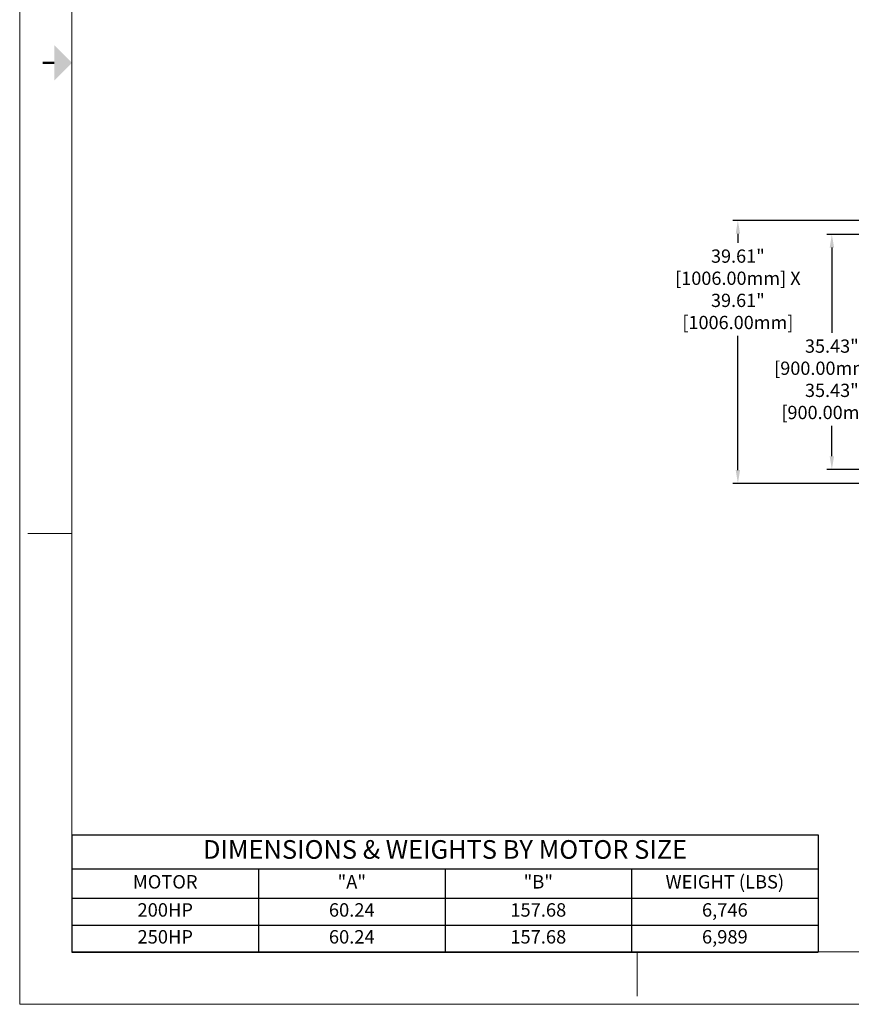
# Model space of a CAD drawing. Units: millimetres. Extents: x 1 to 1268, y -1051 to 284.
# Drawn here: x 846 to 971, y -667 to -519 of the extents above; entities that cross this region are included whole.
import ezdxf
from ezdxf.enums import TextEntityAlignment as Align

# ---------------------------------------------------------------- set-up
doc = ezdxf.new("R2010")
doc.units = ezdxf.units.MM
doc.layers.add('Title Block', color=7, linetype='Continuous')
doc.styles.add('ACANSTS', font='romans.shx', dxfattribs={"height": 1})
doc.styles.add('Roman', font='romans')
doc.styles.get("Standard").update_dxf_attribs({"font": 'txt', "bigfont": 'gbcbig.shx'})
doc.dimstyles.get("Standard").update_dxf_attribs({"dimtxt": 2, "dimasz": 0.18, "dimexe": 0.18, "dimexo": 0.0625, "dimgap": 0.09, "dimtad": 0, "dimtih": 1, "dimtoh": 1, "dimdec": 4, "dimzin": 0, "dimdsep": 46, "dimtxsty": 'Standard', "dimcen": 0.09, "dimadec": 0, "dimazin": 0, "dimtfac": 1, "dimtdec": 4, "dimtofl": 0, "dimtmove": 0, "dimatfit": 3, "dimfxl": 1, "dimtolj": 1, "dimtzin": 0, "dimarcsym": 0})

# ---------------------------------------------------------------- blocks, each defined once
blk = doc.blocks.new('*T201')
at = {"color": 0, "linetype": 'ByBlock', "lineweight": -2, "transparency": 16777216}
for p, q in [((0, 0), (112.5, 0)), ((0, 0), (0, -17.64)), ((112.5, 0), (112.5, -17.64)), ((0, -5.1), (112.5, -5.1)), ((28.12, -5.1), (28.12, -17.64)), ((56.25, -5.1), (56.25, -17.64)), ((84.38, -5.1), (84.38, -17.64)), ((0, -9.54), (112.5, -9.54)), ((0, -13.59), (112.5, -13.59)), ((0, -17.64), (112.5, -17.64))]:
    blk.add_line(p, q, dxfattribs=at)
at = {"color": 0, "transparency": 16777216, "attachment_point": 5, "style": 'Roman'}
for s, insert, char_height, width in [('DIMENSIONS & WEIGHTS BY MOTOR SIZE', (56.25, -2.55), 2.8125, 111.15), ('WEIGHT (LBS)', (98.44, -7.32), 2.025, 26.775), ('MOTOR', (14.06, -7.32), 2.025, 26.775), ('"A"', (42.19, -7.32), 2.025, 26.775), ('"B"', (70.31, -7.32), 2.025, 26.775), ('200HP', (14.06, -11.56), 2.025, 26.775), ('60.24', (42.19, -11.56), 2.025, 26.775), ('157.68', (70.31, -11.56), 2.025, 26.775), ('6,746', (98.44, -11.56), 2.025, 26.775), ('250HP', (14.06, -15.61), 2.025, 26.775), ('60.24', (42.19, -15.61), 2.025, 26.775), ('157.68', (70.31, -15.61), 2.025, 26.775), ('6,989', (98.44, -15.61), 2.025, 26.775)]:
    blk.add_mtext(s, dxfattribs=dict(at, insert=insert, char_height=char_height, width=width))
blk = doc.blocks.new('*D267')
at = {"color": 0, "lineweight": -2, "transparency": 16777216}
for p, q in [((981.47, -549.13), (953.36, -549.13)), ((954.11, -551.13), (954.11, -552.5)), ((954.11, -586.74), (954.11, -566.5)), ((981.47, -588.74), (953.36, -588.74))]:
    blk.add_line(p, q, dxfattribs=at)
at = {"color": 0, "lineweight": 13, "transparency": 16777216}
for points in [[(953.78, -551.13), (954.45, -551.13), (954.11, -549.13)], [(953.78, -586.74), (954.45, -586.74), (954.11, -588.74)]]:
    blk.add_solid(points, dxfattribs=at)
at = {"layer": 'Defpoints', "color": 0, "lineweight": 13, "transparency": 16777216}
for p in [(982.1, -549.13), (954.11, -588.74), (982.1, -588.74)]:
    blk.add_point(p, dxfattribs=at)
at = {"color": 0, "lineweight": 13, "transparency": 16777216, "insert": (954.11, -559.5), "char_height": 2, "attachment_point": 5}
blk.add_mtext('\\A1;39.61"\\P[1006.00mm] X\\P39.61"\\P[1006.00mm]', dxfattribs=at)
blk = doc.blocks.new('*D268')
at = {"color": 0, "lineweight": -2, "transparency": 16777216}
for p, q in [((979.5, -551.22), (967.53, -551.22)), ((968.28, -553.22), (968.28, -566.06)), ((968.28, -584.65), (968.28, -580.06)), ((979.5, -586.65), (967.53, -586.65))]:
    blk.add_line(p, q, dxfattribs=at)
at = {"color": 0, "lineweight": 13, "transparency": 16777216}
for points in [[(967.95, -553.22), (968.62, -553.22), (968.28, -551.22)], [(967.95, -584.65), (968.62, -584.65), (968.28, -586.65)]]:
    blk.add_solid(points, dxfattribs=at)
at = {"layer": 'Defpoints', "color": 0, "lineweight": 13, "transparency": 16777216}
for p in [(980.13, -551.22), (968.28, -586.65), (980.13, -586.65)]:
    blk.add_point(p, dxfattribs=at)
at = {"color": 0, "lineweight": 13, "transparency": 16777216, "insert": (968.28, -573.06), "char_height": 2, "attachment_point": 5}
blk.add_mtext('\\A1;35.43"\\P[900.00mm] X\\P35.43"\\P[900.00mm]', dxfattribs=at)
blk = doc.blocks.new('Title Block')
at = {"layer": 'Title Block', "lineweight": 15}
for p, q in [((0, 18), (0, 0)), ((0.5, 17.5), (0.5, 0.5)), ((0.0781, 4.5), (0.5, 4.5)), ((0.5, 0.5), (23.125, 0.5)), ((5.9062, 0.0781), (5.9062, 0.5)), ((0, 0), (23.625, 0))]:
    blk.add_line(p, q, dxfattribs=at)
at = {"layer": 'Title Block', "lineweight": 15, "const_width": 0.0225}
blk.add_lwpolyline([(0.2188, 9), (0.3312, 9)], dxfattribs=at)
at = {"layer": 'Title Block', "lineweight": 15}
blk.add_solid([(0.3312, 8.8312), (0.3312, 9.1688), (0.5, 9)], dxfattribs=at)
at = {"layer": 'Title Block', "lineweight": 15, "style": 'ACANSTS'}
for tag, p, height in [('DRAWING_SUBTITLE', (17.7236, 1.9768), 0.2025), ('CHECK_DATE', (15.8339, 1.9487), 0.135), ('ENG_DATE', (15.8249, 1.6112), 0.135), ('DRAWING_SUBTITLE', (17.7211, 1.5494), 0.2025), ('MANUFACTURING', (14.7936, 1.2748), 0.135), ('MFG_DATE', (15.826, 1.2778), 0.135), ('CONTROL', (14.7936, 0.9373), 0.135), ('CONTROL_DATE', (15.826, 0.9403), 0.135), ('CAGE_CODE', (17.9275, 0.9163), 0.135)]:
    blk.add_attdef(tag, p, '', height=height, dxfattribs=at)
at = {"layer": 'Title Block', "lineweight": 15, "style": 'Roman', "flags": 8}
for tag, height, p in [('DWG_NUMBER', 0.2812, (19.0664, 1.1474)), ('SCALE', 0.135, (18.1035, 0.7041)), ('SHEETNUMBER', 0.135, (21.2556, 0.7041)), ('TOTA_SHEETS', 0.135, (21.8939, 0.7016))]:
    blk.add_attdef(tag, text='', height=height, dxfattribs=at).set_placement(p, align=Align.TOP_LEFT)
at = {"layer": 'Title Block', "lineweight": 15, "style": 'ACANSTS'}
blk.add_attdef('REVISION', text='', height=0.135, dxfattribs=at).set_placement((22.8495, 0.8933), align=Align.CENTER)

msp = doc.modelspace()

# ---------------------------------------------------------------- block references
at = {"xscale": 15.76446100681371, "yscale": 15.76446100681371, "zscale": 15.76446100681371}
msp.add_blockref('Title Block', (845.825, -667.24), dxfattribs=at)
msp.add_blockref('*T201', (853.707, -641.722))

# ---------------------------------------------------------------- dimensions: what is measured, and where the dimension line sits
at = {"lineweight": 13}
for base, p1, p2, text, picture, middle in [((954.112, -588.736), (982.096, -549.129), (982.096, -588.736), '<>"\\P[1006.00mm] X\\P39.61"\\P[1006.00mm]', '*D267', (954.112, -559.504)), ((968.282, -586.649), (980.128, -551.216), (980.128, -586.649), '<>"\\P[900.00mm] X\\P35.43"\\P[900.00mm]', '*D268', (968.282, -573.06))]:
    dim = msp.add_linear_dim(base=base, p1=p1, p2=p2, angle=90, text=text, dimstyle='Standard', override={"dimasz": 2, "dimexe": 0.75, "dimexo": 0.625, "dimgap": 1, "dimdec": 2}, dxfattribs=at)
    dim.commit()
    dim.dimension.update_dxf_attribs({"geometry": picture, "text_midpoint": middle, "dimtype": 160})

doc.saveas('drawing.dxf')
